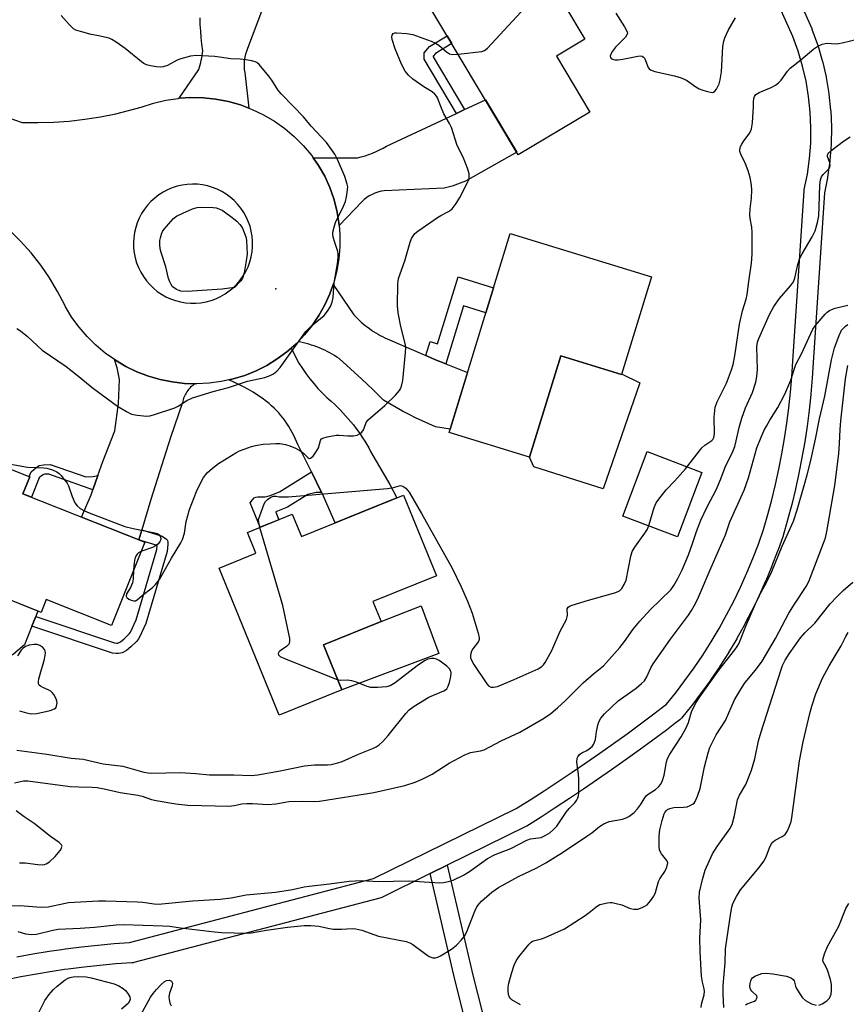
# Model space of a CAD drawing. Units: inches. Extents: x 1243765 to 1249765, y 521455 to 525455.
# Drawn here: x 1246926 to 1247169, y 521737 to 522025 of the extents above; entities that cross this region are included whole.
import ezdxf

# ---------------------------------------------------------------- set-up
doc = ezdxf.new("R2010")
doc.units = ezdxf.units.IN
doc.header["$MEASUREMENT"] = 0
for name, color, linetype in [('BLDG-Footprint', 5, 'Continuous'), ('CULTRL-Pad', 6, 'Continuous'), ('ELEV-Spot Elevation', 7, 'Continuous'), ('TRANS-Non Street Sidewalk', 7, 'Continuous'), ('TRANS-Road', 130, 'Continuous'), ('TRANS-Street Sidewalk', 7, 'Continuous'), ('Undefined', 1, 'Continuous')]:
    doc.layers.add(name, color=color, linetype=linetype)

msp = doc.modelspace()

# ---------------------------------------------------------------- linework, layer by layer
at = {"layer": 'BLDG-Footprint'}
for points, elevation in [([(1247093.43, 521998.32), (1247072.45, 521985.79), (1247038.39, 522042.85), (1247070.32, 522061.91), (1247082.63, 522041.3), (1247080.07, 522039.77), (1247092.01, 522019.78), (1247083.61, 522014.77)], 384.01), ([(1247111.48, 521950.04), (1247102.68, 521921.38), (1247084.89, 521926.84), (1247075.76, 521897.11), (1247052.15, 521904.36), (1247070.08, 521962.75)], 385.79), ([(1246962.85, 521872.17), (1246953.14, 521847.7), (1246933.98, 521855.3), (1246932.5, 521851.56), (1246913.23, 521859.21), (1246915.19, 521864.15), (1246892.32, 521873.23), (1246903.53, 521901.47), (1246929.1, 521891.32), (1246927.13, 521886.35)], 384.22), ([(1247038.81, 521885.99), (1247048.43, 521862.3), (1247029.8, 521854.73), (1247032.18, 521848.87), (1247015.3, 521842.01), (1247020.65, 521828.85), (1247002.27, 521821.38), (1246984.72, 521864.57), (1246995.45, 521868.93), (1246992.98, 521875.01), (1247006.15, 521880.36), (1247008.82, 521873.81)], 386.63)]:
    msp.add_lwpolyline(points, close=True, dxfattribs=dict(at, elevation=elevation))
at = {"layer": 'CULTRL-Pad'}
for points in [[(1247084.89, 521926.84), (1247102.68, 521921.38), (1247102.74, 521921.56), (1247108.08, 521918.93), (1247097.33, 521887.85), (1247076.99, 521894.25), (1247075.76, 521897.11)], [(1247126.33, 521892.64), (1247119.15, 521873.7), (1247103.1, 521879.78), (1247110.28, 521898.72)], [(1246921.58, 521837.87), (1246920.99, 521837.83), (1246920.28, 521837.86), (1246919.48, 521837.97), (1246917.6, 521838.42), (1246915.38, 521839.17), (1246914.14, 521839.78), (1246912.68, 521840.75), (1246911.23, 521841.94), (1246910.2, 521843.01), (1246909.93, 521843.46), (1246909.69, 521844.08), (1246908.83, 521847.46), (1246913.23, 521859.21), (1246931.48, 521851.97), (1246930.86, 521850.39), (1246929.72, 521847.51), (1246927.56, 521842.08), (1246925.67, 521840.35), (1246924.33, 521839.26), (1246923.15, 521838.47), (1246922.1, 521837.99)], [(1247049.11, 521839.46), (1247020.65, 521828.85), (1247015.3, 521842.01), (1247032.18, 521848.87), (1247043.91, 521853.52)]]:
    msp.add_lwpolyline(points, close=True, dxfattribs=at)
at = {"layer": 'ELEV-Spot Elevation'}
msp.add_point((1247001.27, 521946.52, 381.77), dxfattribs=at)
at = {"layer": 'TRANS-Non Street Sidewalk'}
for points in [[(1247056.7, 521999.09), (1247054.3, 521997.97), (1247044.81, 522013.87), (1247044.88, 522015.68), (1247046.35, 522017.54), (1247051.62, 522020.68), (1247052.97, 522018.42), (1247048.12, 522015.52), (1247047.48, 522014.72), (1247047.48, 522014.55)], [(1247051.17, 521924.47), (1247048.16, 521925.67), (1247045.3, 521926.92), (1247046.55, 521930.99), (1247048.76, 521930.31), (1247054.8, 521949.98), (1247065.18, 521946.79), (1247062.93, 521939.45), (1247056.39, 521941.46)], [(1246949.11, 521891.68), (1246947.66, 521887.54), (1246934.69, 521892.1), (1246933.49, 521892.07), (1246933.06, 521891.96), (1246932.61, 521891.66), (1246931.87, 521891.05), (1246929.61, 521885.36), (1246927.13, 521886.35), (1246929.1, 521891.32), (1246928.95, 521891.38), (1246929.5, 521892.77), (1246930.92, 521893.94), (1246931.92, 521894.61), (1246933.12, 521894.89), (1246935.14, 521894.94), (1246945.55, 521891.29), (1246947.74, 521891.4)], [(1247014.76, 521886.76), (1247013.15, 521886.75), (1247010.72, 521886.17), (1247004.77, 521882.44), (1247001.35, 521881.02), (1247001.28, 521881), (1247002.19, 521878.75), (1246996.7, 521876.52), (1246993.8, 521883.67), (1246994.47, 521884.61), (1246994.97, 521885.12), (1246995.41, 521885.35), (1246996, 521885.47), (1246998.11, 521885.48), (1246998.63, 521885.52), (1246999.66, 521885.82), (1247002.43, 521886.97), (1247011.73, 521892.81)], [(1246961.11, 521872.86), (1246961.98, 521875.74), (1246967.98, 521873.95), (1246969.22, 521873.04), (1246969.42, 521872.86), (1246969.55, 521872.66), (1246969.65, 521872.2), (1246969.67, 521871.55), (1246969.46, 521869.42), (1246963.22, 521848.3), (1246961.36, 521844.32), (1246960.92, 521843.58), (1246960.47, 521843.05), (1246958.82, 521841.47), (1246957.47, 521840.41), (1246956.83, 521840.01), (1246956.25, 521839.73), (1246955.71, 521839.55), (1246955.18, 521839.47), (1246954.46, 521839.47), (1246953.37, 521839.55), (1246929.72, 521847.51), (1246930.86, 521850.39), (1246954, 521842.6), (1246954.59, 521842.56), (1246954.94, 521842.56), (1246954.97, 521842.56), (1246955.08, 521842.6), (1246955.34, 521842.73), (1246955.7, 521842.95), (1246956.79, 521843.81), (1246958.21, 521845.16), (1246958.39, 521845.37), (1246958.63, 521845.77), (1246960.32, 521849.4), (1246966.41, 521870.02), (1246966.52, 521871.16), (1246961.98, 521872.52)], [(1247084.02, 521635.67), (1247078.64, 521634.74), (1247073.25, 521662.45), (1247069.45, 521680.78), (1247064.92, 521699.96), (1247053.79, 521743.86), (1247046.56, 521774.91), (1247051.59, 521777.38), (1247059.1, 521745.15), (1247070.22, 521701.26), (1247074.78, 521681.96), (1247078.61, 521663.53)]]:
    msp.add_lwpolyline(points, close=True, dxfattribs=at)
at = {"layer": 'TRANS-Road'}
msp.add_lwpolyline([(1247001.76, 522040.35), (1246993.02, 522016.96), (1246992.68, 522016.14), (1246992.4, 522015.29), (1246992.19, 522014.42), (1246992.05, 522013.52), (1246991.99, 522012.63), (1246991.99, 522011.73), (1246992.07, 522010.84), (1246992.22, 522009.96), (1246993.35, 521999.52), (1246990.93, 522000.43), (1246987.38, 522001.44), (1246983.75, 522002.14), (1246980.07, 522002.53), (1246976.38, 522002.6), (1246972.94, 522002.38), (1246978.7, 522010.82), (1246978.91, 522011.5), (1246979.11, 522012.18), (1246979.29, 522012.86), (1246979.45, 522013.56), (1246979.58, 522014.25), (1246979.7, 522014.95), (1246979.79, 522015.66), (1246979.87, 522016.36), (1246979.63, 522018.27), (1246979.43, 522020.2), (1246979.27, 522022.13), (1246979.16, 522024.07), (1246979.08, 522026.01)], dxfattribs=at)
for points in [[(1247019.91, 521965.02), (1247019.84, 521965.95), (1247019.25, 521969.45), (1247018.35, 521972.9), (1247017.18, 521976.25), (1247015.73, 521979.5), (1247013.86, 521982.69), (1247012.31, 521984.9), (1247025.25, 521984.9), (1247026.37, 521985.17), (1247027.48, 521985.49), (1247028.57, 521985.86), (1247029.65, 521986.27), (1247030.71, 521986.73), (1247031.75, 521987.23), (1247032.77, 521987.77), (1247033.76, 521988.36), (1247054.3, 521997.97), (1247056.7, 521999.09), (1247062.81, 522001.94), (1247071.97, 521986.6), (1247056.97, 521978.1), (1247056.21, 521977.77), (1247055.44, 521977.46), (1247054.66, 521977.17), (1247053.87, 521976.89), (1247053.08, 521976.64), (1247052.28, 521976.4), (1247051.49, 521976.18), (1247050.69, 521975.99), (1247033.07, 521975.27), (1247032.17, 521975.12), (1247031.28, 521974.89), (1247030.4, 521974.58), (1247029.56, 521974.2), (1247028.74, 521973.76), (1247027.97, 521973.24), (1247027.24, 521972.67), (1247026.58, 521972.05)], [(1247045.3, 521926.92), (1247048.16, 521925.67), (1247051.17, 521924.47), (1247057.55, 521921.93), (1247052.45, 521905.33), (1247048.11, 521906.02), (1247046.16, 521906.87), (1247044.22, 521907.76), (1247042.29, 521908.68), (1247040.39, 521909.64), (1247038.5, 521910.62), (1247036.63, 521911.64), (1247034.78, 521912.7), (1247032.95, 521913.78), (1247029.75, 521916.9), (1247026.51, 521919.98), (1247023.23, 521923.02), (1247019.92, 521926.01), (1247019.24, 521926.47), (1247018.54, 521926.9), (1247017.84, 521927.32), (1247017.12, 521927.72), (1247016.39, 521928.11), (1247015.65, 521928.47), (1247014.9, 521928.81), (1247014.14, 521929.13), (1247013.37, 521929.44), (1247012.6, 521929.72), (1247011.82, 521929.98), (1247011.03, 521930.23), (1247010.23, 521930.45), (1247009.44, 521930.64), (1247008.64, 521930.82), (1247007.84, 521930.98), (1247009.72, 521932.94), (1247011.95, 521935.71), (1247013.94, 521938.66), (1247015.67, 521941.77), (1247017.13, 521945.01), (1247018.12, 521947.8), (1247024.19, 521938.88), (1247024.72, 521938.33), (1247025.25, 521937.79), (1247025.8, 521937.26), (1247026.36, 521936.74), (1247026.94, 521936.24), (1247027.53, 521935.76), (1247028.13, 521935.29), (1247028.75, 521934.83), (1247029.38, 521934.4), (1247030.01, 521933.97), (1247030.66, 521933.57), (1247031.31, 521933.18), (1247031.97, 521932.82), (1247032.64, 521932.47), (1247033.31, 521932.13), (1247034, 521931.82)], [(1247014.76, 521886.76), (1247011.73, 521892.81), (1247007.74, 521900.78), (1247007.38, 521901.69), (1247007, 521902.6), (1247006.58, 521903.49), (1247006.12, 521904.37), (1247005.64, 521905.24), (1247005.13, 521906.09), (1247004.59, 521906.93), (1247004.02, 521907.74), (1247003.43, 521908.54), (1247002.8, 521909.32), (1247002.16, 521910.07), (1247001.49, 521910.8), (1247000.79, 521911.51), (1247000.08, 521912.19), (1246999.34, 521912.84), (1246998.59, 521913.47), (1246997.3, 521914.39), (1246995.98, 521915.28), (1246994.63, 521916.13), (1246993.26, 521916.94), (1246991.86, 521917.7), (1246990.45, 521918.43), (1246989.01, 521919.11), (1246987.56, 521919.75), (1246988.81, 521920.03), (1246992.25, 521921.08), (1246995.55, 521922.42), (1246998.72, 521924.03), (1247001.74, 521925.9), (1247004.59, 521928.02), (1247005.78, 521929.06), (1247008.11, 521924.72), (1247009.1, 521923.15), (1247010.15, 521921.62), (1247011.26, 521920.12), (1247012.43, 521918.68), (1247013.66, 521917.28), (1247014.95, 521915.93), (1247016.28, 521914.63), (1247017.66, 521913.4), (1247018.53, 521912.61), (1247019.37, 521911.81), (1247020.2, 521910.98), (1247021.01, 521910.13), (1247021.8, 521909.27), (1247022.58, 521908.39), (1247023.33, 521907.49), (1247024.06, 521906.58), (1247024.77, 521905.65), (1247025.46, 521904.7), (1247026.13, 521903.75), (1247026.77, 521902.78), (1247027.39, 521901.79), (1247027.98, 521900.8), (1247028.56, 521899.8), (1247029.1, 521898.79), (1247034.76, 521889.05), (1247036.82, 521885.18), (1247018.69, 521877.82), (1247014.87, 521886.54)], [(1246977.65, 521918.62), (1246977.3, 521918.4), (1246976.97, 521918.15), (1246976.64, 521917.88), (1246976.32, 521917.6), (1246976.02, 521917.29), (1246975.74, 521916.97), (1246975.47, 521916.63), (1246975.22, 521916.28), (1246974.98, 521915.92), (1246974.77, 521915.54), (1246974.58, 521915.16), (1246974.41, 521914.76), (1246974.26, 521914.36), (1246974.14, 521913.96), (1246974.03, 521913.55), (1246973.95, 521913.15), (1246970.44, 521902.83), (1246964.64, 521884.63), (1246961.98, 521875.74), (1246961.11, 521872.86), (1246944.32, 521879.53), (1246947.14, 521886.08), (1246947.66, 521887.54), (1246949.11, 521891.68), (1246950.55, 521895.78), (1246954.04, 521904.82), (1246955.18, 521912.88), (1246955.49, 521919.9), (1246954.73, 521923.31), (1246953.98, 521925.72), (1246954.23, 521925.54), (1246957.34, 521923.72), (1246960.58, 521922.16), (1246963.94, 521920.87), (1246967.41, 521919.87), (1246970.94, 521919.15), (1246974.52, 521918.73)]]:
    msp.add_lwpolyline(points, close=True, dxfattribs=at)
msp.add_polyline3d([(1246922.38, 521996.89, 0), (1246926.85, 521995.31, 0), (1246931.47, 521995.25, 0), (1246936.09, 521995.38, 0), (1246940.7, 521995.71, 0), (1246945.29, 521996.24, 0), (1246949.86, 521996.96, 0), (1246954.39, 521997.87, 0), (1246958.11, 521998.77, 0), (1246961.8, 521999.8, 0), (1246965.45, 522000.96, 0), (1246969.04, 522001.82, 0), (1246972.7, 522002.37, 0), (1246972.94, 522002.38, 0), (1246976.38, 522002.6, 0), (1246980.07, 522002.53, 0), (1246983.75, 522002.14, 0), (1246987.38, 522001.44, 0), (1246990.93, 522000.43, 0), (1246993.35, 521999.52, 0), (1246994.39, 521999.12, 0), (1246997.72, 521997.53, 0), (1247000.91, 521995.66, 0), (1247003.92, 521993.53, 0), (1247006.74, 521991.15, 0), (1247009.36, 521988.53, 0), (1247011.73, 521985.71, 0), (1247012.31, 521984.9, 0), (1247013.86, 521982.69, 0), (1247015.73, 521979.5, 0), (1247017.18, 521976.25, 0), (1247018.35, 521972.9, 0), (1247019.25, 521969.45, 0), (1247019.84, 521965.95, 0), (1247019.91, 521965.02, 0), (1247020.13, 521962.4, 0), (1247020.13, 521958.85, 0), (1247019.82, 521955.3, 0), (1247019.22, 521951.8, 0), (1247018.32, 521948.36, 0), (1247018.12, 521947.8, 0), (1247017.13, 521945.01, 0), (1247015.67, 521941.77, 0), (1247013.94, 521938.66, 0), (1247011.95, 521935.71, 0), (1247009.72, 521932.94, 0), (1247007.84, 521930.98, 0), (1247007.26, 521930.38, 0), (1247005.78, 521929.06, 0), (1247004.59, 521928.02, 0), (1247001.74, 521925.9, 0), (1246998.72, 521924.03, 0), (1246995.55, 521922.42, 0), (1246992.25, 521921.08, 0), (1246988.81, 521920.03, 0), (1246987.56, 521919.75, 0), (1246985.29, 521919.26, 0), (1246981.71, 521918.78, 0), (1246978.11, 521918.61, 0), (1246977.65, 521918.62, 0), (1246974.52, 521918.73, 0), (1246970.94, 521919.15, 0), (1246967.41, 521919.87, 0), (1246963.94, 521920.87, 0), (1246960.58, 521922.16, 0), (1246957.34, 521923.72, 0), (1246954.23, 521925.54, 0), (1246953.98, 521925.72, 0), (1246951.28, 521927.62, 0), (1246948.52, 521929.93, 0), (1246945.96, 521932.47, 0), (1246943.62, 521935.2, 0), (1246941.51, 521938.12, 0), (1246939.65, 521941.21, 0), (1246939.4, 521941.67, 0), (1246937.29, 521945.74, 0), (1246934.92, 521949.68, 0), (1246932.33, 521953.46, 0), (1246929.5, 521957.07, 0), (1246926.45, 521960.5, 0), (1246923.2, 521963.74, 0)], dxfattribs=at)
msp.add_polyline3d([(1246974.82, 521942.38, 0), (1246976.33, 521942.26, 0), (1246977.84, 521942.26, 0), (1246979.35, 521942.4, 0), (1246980.85, 521942.67, 0), (1246982.31, 521943.06, 0), (1246983.74, 521943.58, 0), (1246985.11, 521944.22, 0), (1246986.42, 521944.98, 0), (1246987.66, 521945.85, 0), (1246988.83, 521946.82, 0), (1246989.9, 521947.9, 0), (1246990.88, 521949.06, 0), (1246991.75, 521950.3, 0), (1246992.51, 521951.61, 0), (1246993.16, 521952.98, 0), (1246993.68, 521954.4, 0), (1246994.08, 521955.87, 0), (1246994.35, 521957.36, 0), (1246994.49, 521958.87, 0), (1246994.5, 521960.39, 0), (1246994.37, 521961.9, 0), (1246994.12, 521963.39, 0), (1246993.74, 521964.84, 0), (1246993.24, 521966.25, 0), (1246992.62, 521967.62, 0), (1246991.89, 521968.92, 0), (1246991.05, 521970.16, 0), (1246990.1, 521971.32, 0), (1246989.06, 521972.4, 0), (1246987.93, 521973.38, 0), (1246986.72, 521974.26, 0), (1246985.44, 521975.04, 0), (1246984.1, 521975.7, 0), (1246982.7, 521976.25, 0), (1246981.27, 521976.68, 0), (1246979.8, 521976.98, 0), (1246978.31, 521977.15, 0), (1246976.82, 521977.2, 0), (1246975.32, 521977.11, 0), (1246973.84, 521976.9, 0), (1246972.38, 521976.57, 0), (1246970.95, 521976.1, 0), (1246969.57, 521975.53, 0), (1246968.25, 521974.83, 0), (1246966.98, 521974.02, 0), (1246965.8, 521973.11, 0), (1246964.69, 521972.1, 0), (1246963.68, 521971, 0), (1246962.76, 521969.81, 0), (1246961.95, 521968.55, 0), (1246961.33, 521967.39, 0), (1246961.25, 521967.23, 0), (1246960.66, 521965.85, 0), (1246960.2, 521964.43, 0), (1246959.86, 521962.97, 0), (1246959.64, 521961.49, 0), (1246959.56, 521959.99, 0), (1246959.6, 521958.5, 0), (1246959.77, 521957.01, 0), (1246960.06, 521955.54, 0), (1246960.48, 521954.1, 0), (1246961.02, 521952.7, 0), (1246961.68, 521951.36, 0), (1246962.46, 521950.08, 0), (1246963.33, 521948.86, 0), (1246964.32, 521947.73, 0), (1246965.39, 521946.69, 0), (1246966.54, 521945.74, 0), (1246967.78, 521944.89, 0), (1246969.08, 521944.15, 0), (1246970.45, 521943.53, 0), (1246971.86, 521943.02, 0), (1246973.32, 521942.64, 0)], close=True, dxfattribs=at)
at = {"layer": 'TRANS-Street Sidewalk'}
for points in [[(1247134.65, 522076.12), (1247158.52, 522022.83), (1247158.6, 522022.62), (1247160.22, 522018.16), (1247160.28, 522017.99), (1247161.62, 522013.44), (1247161.67, 522013.27), (1247162.74, 522008.64), (1247162.77, 522008.48), (1247163.56, 522003.78), (1247163.58, 522003.6), (1247164.08, 521998.89), (1247164.1, 521998.71), (1247164.31, 521993.96), (1247164.31, 521993.81), (1247164.24, 521989.04), (1247164.23, 521988.86), (1247163.87, 521984.13), (1247163.85, 521983.95), (1247163.2, 521979.24), (1247163.19, 521979.13), (1247163.17, 521979.06), (1247162.28, 521974.61), (1247158.99, 521924.88), (1247158.69, 521920.23), (1247158.29, 521915.58), (1247158.29, 521915.52), (1247157.79, 521910.91), (1247157.78, 521910.84), (1247157.18, 521906.22), (1247156.47, 521901.58), (1247155.68, 521896.98), (1247155.67, 521896.91), (1247154.78, 521892.37), (1247154.76, 521892.3), (1247153.77, 521887.78), (1247153.76, 521887.71), (1247152.66, 521883.18), (1247151.47, 521878.67), (1247151.45, 521878.61), (1247150.17, 521874.15), (1247150.12, 521873.98), (1247148.57, 521869.58), (1247148.54, 521869.51), (1247146.87, 521865.17), (1247146.84, 521865.09), (1247145.06, 521860.79), (1247145.02, 521860.71), (1247143.11, 521856.47), (1247143.07, 521856.4), (1247141.04, 521852.21), (1247141, 521852.13), (1247138.85, 521848), (1247138.81, 521847.93), (1247136.55, 521843.86), (1247136.52, 521843.81), (1247134.13, 521839.79), (1247134.08, 521839.72), (1247131.59, 521835.79), (1247131.55, 521835.72), (1247128.95, 521831.86), (1247128.9, 521831.78), (1247126.18, 521828), (1247126.13, 521827.94), (1247123.32, 521824.23), (1247123.27, 521824.16), (1247120.33, 521820.52), (1247119.94, 521820.12), (1247119.83, 521820.03), (1247118.42, 521818.96), (1247115.88, 521817.03), (1247111.89, 521814.05), (1247107.88, 521811.11), (1247103.84, 521808.21), (1247099.78, 521805.34), (1247095.7, 521802.5), (1247091.59, 521799.7), (1247087.45, 521796.93), (1247083.3, 521794.2), (1247079.12, 521791.51), (1247074.92, 521788.86), (1247074.82, 521788.79), (1247074.64, 521788.7), (1247051.59, 521777.38), (1247046.56, 521774.91), (1247032.37, 521767.95), (1247032.08, 521767.82), (1247031.81, 521767.74), (1246959.66, 521748.83), (1246959.42, 521748.78), (1246959.11, 521748.74), (1246954.41, 521748.41), (1246949.71, 521747.99), (1246945.05, 521747.48), (1246940.38, 521746.9), (1246939.29, 521746.73), (1246935.74, 521746.21), (1246931.09, 521745.45), (1246926.47, 521744.6), (1246921.89, 521743.67)], [(1246925.34, 521750.49), (1246930.07, 521751.36), (1246934.82, 521752.14), (1246938.41, 521752.67), (1246939.54, 521752.84), (1246939.6, 521752.84), (1246944.35, 521753.44), (1246949.13, 521753.96), (1246953.92, 521754.39), (1246958.41, 521754.71), (1247030, 521773.47), (1247071.86, 521794.01), (1247075.89, 521796.56), (1247080.02, 521799.23), (1247084.14, 521801.93), (1247088.23, 521804.67), (1247092.29, 521807.44), (1247096.34, 521810.25), (1247100.36, 521813.09), (1247104.35, 521815.97), (1247108.32, 521818.88), (1247112.26, 521821.82), (1247114.79, 521823.74), (1247115.9, 521824.58), (1247118.57, 521827.89), (1247121.33, 521831.53), (1247124, 521835.25), (1247126.54, 521839.03), (1247128.99, 521842.89), (1247131.33, 521846.83), (1247133.55, 521850.81), (1247135.66, 521854.86), (1247137.66, 521858.97), (1247139.53, 521863.14), (1247141.29, 521867.36), (1247142.92, 521871.61), (1247144.43, 521875.9), (1247145.68, 521880.24), (1247146.84, 521884.62), (1247147.92, 521889.09), (1247148.89, 521893.55), (1247149.77, 521898.04), (1247150.55, 521902.55), (1247151.24, 521907.06), (1247151.82, 521911.57), (1247152.32, 521916.13), (1247152.71, 521920.7), (1247153.01, 521925.27), (1247156.31, 521975.2), (1247156.35, 521975.52), (1247156.36, 521975.59), (1247157.27, 521980.15), (1247157.9, 521984.68), (1247158.24, 521989.22), (1247158.31, 521993.78), (1247158.11, 521998.35), (1247157.63, 522002.88), (1247156.87, 522007.38), (1247155.85, 522011.82), (1247154.55, 522016.2), (1247153, 522020.47), (1247128.19, 522075.86)]]:
    msp.add_lwpolyline(points, dxfattribs=at)
at = {"layer": 'Undefined'}
for points, elevation in [([(1247054.8, 522015.35), (1247061.72, 522016.13), (1247062.52, 522016.39), (1247063.42, 522017.07), (1247073.23, 522027.69), (1247074.38, 522029.03), (1247075.46, 522030.78), (1247080.14, 522039.66)], 384), ([(1247006.47, 522000), (1247002.84, 522003.66), (1247001.92, 522004.84), (1247000.12, 522007.71), (1246999.27, 522008.88), (1246996.39, 522012.28), (1246995.76, 522012.85), (1246995.28, 522013.11), (1246994.23, 522013.41), (1246992.56, 522013.67), (1246990.86, 522013.85), (1246988.12, 522013.98), (1246983.41, 522014.68), (1246977.98, 522014.96), (1246976.26, 522014.73), (1246973.43, 522013.99), (1246972.35, 522013.53), (1246969.54, 522011.99), (1246968.31, 522011.58), (1246967.46, 522011.55), (1246966.29, 522011.66), (1246964.53, 522011.92), (1246963.4, 522012.19), (1246962.63, 522012.57), (1246961.93, 522013.08), (1246957.14, 522017.02), (1246954.45, 522018.88), (1246953.19, 522019.64), (1246952.41, 522019.98), (1246951.05, 522020.37), (1246949.38, 522020.75), (1246947.16, 522021.13), (1246944.05, 522021.94), (1246942.68, 522022.4), (1246941.95, 522022.81), (1246940.69, 522024.01), (1246938.37, 522026.66)], 382), ([(1247101.02, 522027.41), (1247103.63, 522023.38), (1247104.42, 522021.89), (1247104.48, 522021.42), (1247104.43, 522021.19), (1247103.87, 522020.32), (1247100.98, 522017.34), (1247100.08, 522016.25), (1247099.66, 522015.5), (1247099.42, 522014.79), (1247099.45, 522014.38), (1247099.68, 522014.1), (1247100.06, 522013.88), (1247100.75, 522013.67), (1247101.76, 522013.63), (1247103.15, 522013.83), (1247107.51, 522014.75), (1247108.32, 522014.81), (1247108.81, 522014.72), (1247109.16, 522014.5), (1247109.45, 522014.17), (1247109.79, 522013.47), (1247110.52, 522011.41), (1247110.81, 522011.01), (1247111.23, 522010.72), (1247112.55, 522010.28), (1247118.27, 522008.98), (1247120.22, 522008.4), (1247121.78, 522007.68), (1247124.58, 522005.74), (1247125.55, 522005.17), (1247126.62, 522004.75), (1247127.99, 522004.34), (1247128.8, 522004.16), (1247129.54, 522004.13), (1247129.76, 522004.2), (1247130.14, 522004.47), (1247130.61, 522005.11), (1247131.38, 522006.66), (1247131.7, 522007.79), (1247132.03, 522010.14), (1247132.49, 522017.57), (1247132.77, 522019.12), (1247133.08, 522020.16), (1247134.03, 522022.24), (1247136.18, 522026.02)], 384), ([(1247049.69, 522000), (1247048.73, 522002.57), (1247048.45, 522003.05), (1247047.99, 522003.6), (1247047.18, 522004.25), (1247044.74, 522005.76), (1247041.46, 522008.03), (1247040.24, 522009.13), (1247039.21, 522010.38), (1247038.16, 522012.39), (1247036.3, 522016.94), (1247035.47, 522019.65), (1247035.36, 522020.42), (1247035.42, 522020.89), (1247035.78, 522021.42), (1247036.23, 522021.59), (1247036.76, 522021.64), (1247039.76, 522021.42), (1247041.52, 522021.09), (1247046.85, 522019.16), (1247048.2, 522018.57), (1247049.11, 522017.94), (1247051.4, 522015.98), (1247052.29, 522015.43), (1247053.18, 522015.25), (1247054.8, 522015.35)], 384), ([(1247141.41, 522000), (1247141.43, 522001.31), (1247141.55, 522002.35), (1247141.74, 522002.89), (1247142.18, 522003.46), (1247143.13, 522004.05), (1247146.63, 522005.57), (1247147.88, 522006.27), (1247148.82, 522006.9), (1247149.6, 522007.71), (1247151.41, 522010.35), (1247152.22, 522011.24), (1247155.36, 522013.69), (1247159.17, 522016.93), (1247160.35, 522017.69), (1247161.6, 522018.26), (1247162.43, 522018.47), (1247163.29, 522018.57), (1247165.41, 522018.41), (1247166.35, 522018.43), (1247167.51, 522018.63), (1247172.4, 522019.82)], 386), ([(1246925.35, 521934.82), (1246926.43, 521934.16), (1246928.46, 521932.51), (1246932.79, 521928.53), (1246939.79, 521923.65), (1246943.53, 521920.76), (1246947.45, 521917.56), (1246951.89, 521914.19), (1246954.87, 521912.07), (1246957.51, 521910.45), (1246959.01, 521909.73), (1246960.67, 521909.41), (1246963.5, 521909.16), (1246964.34, 521909.23), (1246965.47, 521909.51), (1246971.64, 521911.56), (1246972.66, 521912.08), (1246975.2, 521913.76), (1246976.87, 521914.49), (1246982.96, 521916.34), (1246987.44, 521917.58), (1246992.98, 521919.36), (1246998.1, 521920.49), (1246999.63, 521921.06), (1247000.6, 521921.54), (1247001.65, 521922.37), (1247002.58, 521923.4), (1247010.1, 521933.99), (1247011.78, 521935.62), (1247015.47, 521938.64), (1247016.51, 521939.92), (1247017.37, 521941.31), (1247017.81, 521942.6), (1247018.1, 521943.94), (1247018.44, 521948.23), (1247019.45, 521953.8), (1247019.62, 521955.78), (1247019.61, 521956.61), (1247019.5, 521957.42), (1247018.61, 521960.03), (1247018.15, 521961.69), (1247018.05, 521962.53), (1247018.08, 521963.11), (1247018.39, 521964.56), (1247018.85, 521965.96), (1247021.2, 521970.71), (1247021.76, 521972.06), (1247022.07, 521973.49), (1247022.34, 521975.52), (1247022.39, 521976.39), (1247022.28, 521977.24), (1247021.58, 521979.45), (1247019.39, 521984.46), (1247018.59, 521985.95), (1247017.2, 521988.08), (1247016.17, 521989.42), (1247011.72, 521994.19), (1247009.45, 521996.95), (1247006.47, 522000)], 382), ([(1246959.6, 521863.98), (1246959.49, 521861.4), (1246959.3, 521860.25), (1246958.7, 521858.89), (1246957.54, 521856.99), (1246957.41, 521856.33), (1246957.58, 521855.93), (1246958.16, 521855.45), (1246958.91, 521855.09), (1246959.69, 521854.9), (1246960.17, 521854.97), (1246960.6, 521855.22), (1246962.16, 521856.59), (1246965.04, 521858.71), (1246966.02, 521859.7), (1246967.2, 521861.25), (1246970.75, 521867.5), (1246973.43, 521871.92), (1246973.94, 521872.92), (1246974.53, 521874.75), (1246975.02, 521878.2), (1246975.99, 521881.78), (1246978.08, 521887.05), (1246979.17, 521889.47), (1246980.13, 521891.14), (1246981.21, 521892.5), (1246982.72, 521893.83), (1246984.54, 521895.25), (1246989.62, 521898.35), (1246990.67, 521898.91), (1246992.01, 521899.46), (1246994.21, 521900.23), (1246995.32, 521900.54), (1246997.6, 521900.88), (1246999.62, 521901.04), (1247001.36, 521901.11), (1247002.5, 521901.06), (1247004.13, 521900.77), (1247005.46, 521900.41), (1247007.06, 521899.69), (1247008.61, 521898.84), (1247009.54, 521898.16), (1247010.76, 521896.9), (1247011.13, 521896.71), (1247011.51, 521896.76), (1247012.25, 521897.42), (1247013.29, 521898.86), (1247013.8, 521899.87), (1247014.41, 521902.01), (1247014.68, 521902.43), (1247015.08, 521902.71), (1247016.4, 521903.1), (1247019.01, 521903.54), (1247019.87, 521903.58), (1247022.42, 521903.37), (1247024.11, 521903.38), (1247025.18, 521903.54), (1247025.89, 521903.91), (1247026.5, 521904.47), (1247027, 521905.14), (1247027.23, 521905.61), (1247027.77, 521907.22), (1247028.37, 521908.03), (1247033.3, 521912.29), (1247036.43, 521915.33), (1247037.58, 521916.61), (1247037.87, 521917.1), (1247038.18, 521917.91), (1247038.58, 521919.63), (1247039.38, 521927.77), (1247039.45, 521929.18), (1247039.36, 521930.02), (1247037.94, 521935.48), (1247037.17, 521939.48), (1247037.02, 521941.45), (1247037.06, 521947.92), (1247037.34, 521949.54), (1247039.17, 521954.68), (1247040.69, 521960.19), (1247041.08, 521961.21), (1247041.47, 521961.88), (1247042.12, 521962.68), (1247042.94, 521963.42), (1247048.71, 521967.4), (1247049.7, 521968.01), (1247051.93, 521969.14), (1247052.6, 521969.6), (1247053, 521969.99), (1247054.21, 521971.55), (1247055.28, 521973.26), (1247057.59, 521977.67), (1247057.92, 521978.47), (1247058.08, 521979.19), (1247058.07, 521980.2), (1247057.68, 521981.56), (1247056.29, 521985.07), (1247054.54, 521988.55), (1247052.85, 521993.77), (1247052.26, 521995), (1247050.61, 521997.78), (1247049.69, 522000)], 384), ([(1246996.62, 521876.49), (1246996.28, 521877.94), (1246996.27, 521878.79), (1246996.58, 521879.9), (1246997.91, 521883.39), (1246998.28, 521884.06), (1246998.89, 521884.67), (1246999.85, 521885.32), (1247000.62, 521885.64), (1247001.38, 521885.7), (1247002.3, 521885.49), (1247003.14, 521885.41), (1247004.9, 521885.49), (1247034.03, 521887.94), (1247035.81, 521888.17), (1247037.92, 521888.74), (1247038.61, 521888.58), (1247039.45, 521887.96), (1247040.42, 521886.78), (1247044.09, 521880.55), (1247053.06, 521864.57), (1247055.69, 521859.09), (1247057.58, 521854.86), (1247058.92, 521851.37), (1247060.67, 521845.46), (1247060.95, 521844.08), (1247060.92, 521843.55), (1247060.73, 521843.05), (1247059.15, 521840.9), (1247058.71, 521840.14), (1247058.38, 521839.06), (1247058.42, 521838.26), (1247058.72, 521837.5), (1247059.44, 521836.26), (1247063.22, 521830.6), (1247063.75, 521830), (1247064.4, 521829.65), (1247065.2, 521829.62), (1247066.33, 521829.85), (1247071.22, 521831.88), (1247078.29, 521835.02), (1247079.32, 521835.63), (1247079.84, 521836.17), (1247080.32, 521836.87), (1247082.31, 521840.34), (1247084.74, 521846.04), (1247086.58, 521849.43), (1247086.82, 521850.2), (1247086.89, 521850.71), (1247086.8, 521852.59), (1247087.06, 521853.05), (1247087.47, 521853.33), (1247088.23, 521853.65), (1247093.01, 521855.16), (1247101.04, 521857.37), (1247102.14, 521857.91), (1247102.83, 521858.6), (1247103.54, 521859.77), (1247104.08, 521861.05), (1247105.49, 521868.02), (1247105.9, 521869.42), (1247106.64, 521870.69), (1247109.57, 521874.77), (1247110.32, 521876), (1247110.8, 521877.3), (1247112.28, 521882.34), (1247112.86, 521883.67), (1247113.68, 521884.82), (1247115.85, 521887.49), (1247118.42, 521890.18), (1247121.53, 521893.66), (1247126.31, 521899.82), (1247127.15, 521900.61), (1247129.25, 521901.95), (1247129.56, 521902.28), (1247129.85, 521902.83), (1247130.01, 521903.92), (1247129.96, 521908.86), (1247130.21, 521911.75), (1247130.45, 521912.56), (1247130.78, 521913.32), (1247133.49, 521918.83), (1247134.99, 521922.69), (1247135.49, 521924.33), (1247135.99, 521926.78), (1247137.34, 521936.09), (1247138.22, 521939.99), (1247139.27, 521943.49), (1247139.59, 521944.81), (1247140.06, 521948.68), (1247140.89, 521953.98), (1247141.07, 521956.69), (1247141.04, 521963.02), (1247140.92, 521964.56), (1247140.46, 521967.16), (1247140.38, 521968.23), (1247140.49, 521969.99), (1247140.86, 521973.08), (1247140.93, 521975.43), (1247140.88, 521976.89), (1247140.47, 521979.16), (1247139.93, 521981.13), (1247139.1, 521983.17), (1247137.71, 521986.01), (1247137.48, 521986.8), (1247137.45, 521987.31), (1247137.65, 521988.23), (1247138, 521988.96), (1247138.64, 521989.95), (1247140.17, 521992), (1247140.58, 521992.69), (1247140.89, 521993.41), (1247141.15, 521995.15), (1247141.41, 522000)], 386), ([(1246924.67, 521801.53), (1246927.28, 521802.12), (1246928.59, 521802.17), (1246940.97, 521800.5), (1246943.53, 521800.33), (1246947.45, 521800.28), (1246948.93, 521800.14), (1246950.98, 521799.79), (1246955.61, 521798.75), (1246960.8, 521797.97), (1246962.07, 521797.62), (1246964.84, 521796.67), (1246966.23, 521796.34), (1246971.97, 521795.35), (1246975.49, 521794.95), (1246987.52, 521794.71), (1246989.08, 521794.88), (1246991.38, 521795.35), (1246992.79, 521795.48), (1246994.5, 521795.48), (1246999.05, 521795.18), (1247001.28, 521795.38), (1247004.03, 521795.89), (1247005.17, 521796.02), (1247009, 521796.13), (1247012.41, 521796.05), (1247014.11, 521796.15), (1247030.05, 521798.69), (1247039.16, 521800.8), (1247042.19, 521801.73), (1247044.26, 521802.6), (1247047.18, 521804.09), (1247052.12, 521807.31), (1247056.52, 521809.68), (1247058.39, 521810.44), (1247061.36, 521810.9), (1247062.44, 521811.21), (1247067.46, 521813.89), (1247072.89, 521816.42), (1247079.88, 521820.46), (1247081.99, 521821.88), (1247083.94, 521823.51), (1247086.23, 521825.62), (1247090.07, 521829.49), (1247091.51, 521830.84), (1247094.52, 521833.55), (1247097.42, 521835.92), (1247098.37, 521836.84), (1247102.26, 521841.21), (1247103.63, 521842.99), (1247106.18, 521846.63), (1247108.15, 521849), (1247111.27, 521852.37), (1247117.19, 521858.18), (1247118.09, 521859.47), (1247119.24, 521861.47), (1247120.51, 521864.07), (1247122.41, 521868.42), (1247123.6, 521871.77), (1247124.69, 521875.27), (1247126, 521878.57), (1247127.86, 521882.52), (1247130.49, 521887.47), (1247131.89, 521890.77), (1247133.1, 521894.17), (1247135.35, 521898.74), (1247135.95, 521900.27), (1247136.38, 521901.86), (1247137.21, 521905.82), (1247137.99, 521908.51), (1247139.15, 521911.58), (1247141.19, 521916.08), (1247142.17, 521919.07), (1247142.44, 521920.81), (1247142.61, 521922.86), (1247142.45, 521929.43), (1247142.65, 521930.8), (1247142.99, 521931.89), (1247146.18, 521938.94), (1247147.4, 521941.29), (1247149.05, 521943.64), (1247152.33, 521947.32), (1247153.16, 521948.57), (1247153.55, 521949.57), (1247154.45, 521953.65), (1247155.05, 521955.44), (1247155.71, 521956.71), (1247158.66, 521961.7), (1247159.54, 521963.54), (1247160.23, 521965.99), (1247160.62, 521967.94), (1247160.76, 521970.53), (1247160.94, 521977.03), (1247161.12, 521978.49), (1247161.44, 521979.3), (1247161.91, 521980.03), (1247163.59, 521981.73), (1247163.83, 521982.19), (1247163.96, 521982.68), (1247163.88, 521983.41), (1247163.18, 521985.33), (1247163.2, 521985.78), (1247163.29, 521985.99), (1247163.58, 521986.4), (1247164.17, 521986.97), (1247167.81, 521989.85), (1247169.81, 521991.11)], 388), ([(1246911.56, 521765.23), (1246926.22, 521765.54), (1246932.45, 521765.08), (1246934.53, 521765.21), (1246939.08, 521766.19), (1246940.45, 521766.41), (1246949.31, 521766.95), (1246951.32, 521766.96), (1246960.72, 521766.62), (1246962.26, 521766.49), (1246965.61, 521766), (1246966.92, 521765.93), (1246976.89, 521766.91), (1246985.01, 521767.39), (1246988.18, 521767.79), (1246992.62, 521768.65), (1247001.22, 521769.43), (1247006.21, 521770.24), (1247009.65, 521771.01), (1247011.05, 521771.24), (1247017.08, 521771.88), (1247022.87, 521772.67), (1247024.59, 521772.83), (1247026.31, 521772.85), (1247031.47, 521772.57), (1247040.28, 521772.79), (1247047.95, 521772.29), (1247049.4, 521772.25), (1247050.54, 521772.35), (1247051.93, 521772.63), (1247053.3, 521773.01), (1247056.4, 521774.48), (1247058.11, 521775.53), (1247063.43, 521779.31), (1247065.69, 521780.5), (1247066.9, 521781.03), (1247070.29, 521782.31), (1247074.91, 521784.76), (1247076.03, 521785.07), (1247079.11, 521785.55), (1247080.34, 521786.07), (1247081.72, 521786.92), (1247082.76, 521787.84), (1247083.71, 521788.85), (1247086.51, 521792.98), (1247087.41, 521794.04), (1247089.01, 521795.69), (1247089.53, 521796.39), (1247089.94, 521797.16), (1247090.1, 521797.7), (1247090.21, 521798.55), (1247090.25, 521802.63), (1247090.14, 521804.1), (1247089.66, 521807.64), (1247089.68, 521808.74), (1247089.87, 521809.22), (1247090.41, 521809.82), (1247091.1, 521810.32), (1247092.6, 521811.06), (1247093.28, 521811.5), (1247094.08, 521812.19), (1247094.54, 521812.81), (1247094.84, 521813.5), (1247095.05, 521814.24), (1247095.42, 521816.65), (1247095.92, 521818.87), (1247096.19, 521819.67), (1247096.65, 521820.56), (1247097.72, 521821.83), (1247101.76, 521825.61), (1247107, 521829.35), (1247108.61, 521830.67), (1247109.46, 521831.48), (1247110.2, 521832.65), (1247111.32, 521835.24), (1247112.02, 521836.5), (1247117.14, 521843.71), (1247122.39, 521850.73), (1247123.29, 521852.11), (1247124.44, 521854.16), (1247125.32, 521856.01), (1247128.99, 521864.74), (1247132.57, 521872.71), (1247133.21, 521874.32), (1247134.5, 521878.08), (1247138.69, 521887.45), (1247139.99, 521891), (1247142.47, 521899.81), (1247143.67, 521902.96), (1247144.57, 521904.98), (1247145.22, 521906.23), (1247146.23, 521907.97), (1247148.57, 521911.68), (1247150.6, 521915.56), (1247152.42, 521919.71), (1247153.47, 521923.11), (1247153.9, 521924.24), (1247155.51, 521927.4), (1247158.24, 521933.36), (1247158.9, 521934.65), (1247159.51, 521935.63), (1247162.44, 521939.02), (1247163.08, 521939.64), (1247163.72, 521940.1), (1247164.61, 521940.54), (1247165.4, 521940.81), (1247169.11, 521941.67)], 390), ([(1246925.6, 521757.96), (1246927.92, 521757.27), (1246929.65, 521757), (1246931.09, 521757.19), (1246935.93, 521758.33), (1246937.49, 521758.59), (1246943.95, 521758.92), (1246948.08, 521759.24), (1246954.45, 521759.9), (1246956.64, 521759.97), (1246968.18, 521759.62), (1246970.19, 521759.45), (1246973.36, 521758.96), (1246983.29, 521757.8), (1246985.51, 521757.67), (1246992.7, 521757.47), (1246994.12, 521757.58), (1246998.53, 521758.36), (1247004.78, 521759.17), (1247009.59, 521759.69), (1247011.6, 521759.71), (1247013.9, 521759.49), (1247017.08, 521758.79), (1247018.24, 521758.63), (1247020.58, 521758.58), (1247023.67, 521758.8), (1247024.8, 521758.72), (1247026.5, 521758.28), (1247030.03, 521757), (1247031.41, 521756.57), (1247039.6, 521754.96), (1247040.6, 521754.62), (1247041.54, 521754.1), (1247045.34, 521751.26), (1247046.32, 521750.61), (1247047.34, 521750.24), (1247048.12, 521750.21), (1247048.89, 521750.44), (1247049.64, 521750.82), (1247052.84, 521752.75), (1247054.34, 521753.94), (1247055.74, 521755.44), (1247056.67, 521756.6), (1247057.26, 521757.6), (1247059.69, 521763.86), (1247060.32, 521765.18), (1247060.97, 521766.05), (1247061.7, 521766.84), (1247064.65, 521769.49), (1247066.65, 521770.83), (1247072.48, 521774.11), (1247077.69, 521776.53), (1247080.48, 521778.03), (1247085.39, 521781.12), (1247092.56, 521785.91), (1247093.99, 521786.91), (1247096.3, 521788.72), (1247097.51, 521789.48), (1247099.11, 521790.19), (1247103.05, 521790.89), (1247104.09, 521791.23), (1247104.83, 521791.63), (1247106.43, 521792.86), (1247107.45, 521793.91), (1247108.33, 521795.1), (1247109.33, 521796.86), (1247109.93, 521797.69), (1247110.52, 521798.19), (1247112.74, 521799.57), (1247113.56, 521800.33), (1247114.25, 521801.2), (1247114.72, 521802.19), (1247115.2, 521803.81), (1247115.58, 521805.47), (1247115.88, 521807.66), (1247116.21, 521808.73), (1247116.86, 521809.95), (1247120.2, 521815), (1247121.59, 521817.47), (1247122.34, 521819.23), (1247123.25, 521822.39), (1247124.45, 521824.85), (1247125.69, 521826.76), (1247131.3, 521834.64), (1247136.02, 521840.6), (1247136.66, 521841.52), (1247137.11, 521842.32), (1247139.22, 521847.55), (1247141.99, 521854.05), (1247143.12, 521856.4), (1247145.35, 521860.48), (1247146.85, 521863.53), (1247149.9, 521870.99), (1247153.14, 521878.33), (1247154.29, 521881.66), (1247156.36, 521888.77), (1247157.23, 521891.87), (1247158.18, 521895.73), (1247159.63, 521902.36), (1247160.8, 521908.39), (1247162.39, 521915.02), (1247164.38, 521925.66), (1247165.22, 521929.22), (1247166.54, 521932.76), (1247167.3, 521934.32), (1247167.81, 521934.98), (1247168.41, 521935.57), (1247169.11, 521936.06)], 392), ([(1247073.08, 521736.44), (1247070.57, 521737.84), (1247070.18, 521738.22), (1247069.89, 521738.66), (1247069.61, 521739.42), (1247069.48, 521740.5), (1247069.5, 521741.61), (1247069.69, 521742.79), (1247070.41, 521745.64), (1247071.23, 521748.06), (1247071.8, 521749.35), (1247072.63, 521750.54), (1247074.67, 521753.05), (1247075.62, 521754.17), (1247076.24, 521754.76), (1247076.65, 521755.05), (1247077.26, 521755.31), (1247079.26, 521755.79), (1247080.37, 521756.17), (1247086.03, 521758.66), (1247092.05, 521762.59), (1247093.24, 521763.47), (1247095.2, 521765.11), (1247095.9, 521765.57), (1247096.41, 521765.8), (1247098.61, 521766.38), (1247099.44, 521766.45), (1247100.01, 521766.41), (1247101.14, 521766.19), (1247102.83, 521765.71), (1247105.23, 521764.65), (1247106.34, 521764.47), (1247107.47, 521764.52), (1247108.78, 521764.96), (1247109.53, 521765.34), (1247110.22, 521765.79), (1247111.22, 521766.88), (1247112.24, 521768.34), (1247112.7, 521769.36), (1247113.26, 521771.5), (1247113.62, 521772.58), (1247114.02, 521773.35), (1247115.48, 521775.56), (1247115.95, 521776.57), (1247116.26, 521777.6), (1247116.27, 521778.09), (1247116, 521778.79), (1247114.49, 521780.71), (1247114.06, 521781.38), (1247113.87, 521781.88), (1247113.76, 521782.72), (1247113.81, 521785.97), (1247113.94, 521787.74), (1247114.61, 521790.53), (1247115.22, 521792.43), (1247115.46, 521792.87), (1247115.89, 521793.4), (1247116.26, 521793.7), (1247116.86, 521794.03), (1247118.08, 521794.31), (1247120.89, 521794.38), (1247122.02, 521794.55), (1247122.83, 521794.85), (1247123.58, 521795.26), (1247124, 521795.61), (1247124.33, 521796.06), (1247125.06, 521797.66), (1247125.84, 521799.91), (1247127.03, 521806.21), (1247128.13, 521810.31), (1247128.68, 521811.93), (1247129.69, 521814.09), (1247130.53, 521815.66), (1247133.2, 521819.82), (1247135.92, 521825.86), (1247137.9, 521829.33), (1247139.03, 521831.03), (1247142.08, 521834.63), (1247143.96, 521837.21), (1247147.86, 521843.88), (1247151.81, 521851.28), (1247153.48, 521853.96), (1247156.94, 521859.16), (1247157.64, 521860.63), (1247161.99, 521871.82), (1247162.55, 521873.43), (1247163, 521875.25), (1247165.35, 521888.76), (1247166.14, 521894.91), (1247166.47, 521898.16), (1247166.72, 521901.11), (1247166.88, 521905.25), (1247167.11, 521907.79), (1247168.48, 521920.09), (1247169.11, 521923.98)], 394), ([(1246919.63, 521895.69), (1246928.47, 521894.18), (1246933.22, 521893.94), (1246934.1, 521893.83), (1246935.75, 521893.36), (1246937.04, 521892.78), (1246937.72, 521892.28), (1246938.31, 521891.67), (1246939.25, 521890.57), (1246940.1, 521889.42), (1246940.49, 521888.64), (1246941.54, 521885.59), (1246942.35, 521883.71), (1246942.99, 521882.77), (1246943.88, 521882.07), (1246945.16, 521881.38), (1246946.52, 521880.79), (1246957.02, 521876.74), (1246959.44, 521876.12), (1246965.8, 521874.94), (1246966.6, 521874.67), (1246967.12, 521874.29), (1246967.45, 521873.68), (1246967.53, 521872.99), (1246967.31, 521872.3), (1246966.69, 521871.53), (1246966.06, 521871.08), (1246965.12, 521870.59), (1246961.75, 521869.4)], 384), ([(1247019.45, 521831.79), (1247003.93, 521837.9), (1247002.64, 521838.53), (1247002.17, 521839.03), (1247002.07, 521839.57), (1247002.37, 521840.13), (1247002.99, 521840.64), (1247004.66, 521841.77), (1247005.23, 521842.32), (1247005.35, 521842.53), (1247005.46, 521843.02), (1247005.41, 521843.85), (1247003.39, 521853.55), (1246996.62, 521876.49)], 386), ([(1246961.75, 521869.4), (1246961.06, 521869.02), (1246960.64, 521868.68), (1246960.22, 521868.03), (1246959.98, 521867.24), (1246959.77, 521866.12), (1246959.6, 521863.98)], 384), ([(1247126.05, 521735.6), (1247126.18, 521736.65), (1247126.98, 521739.33), (1247127.08, 521740.38), (1247126.98, 521741.14), (1247126.49, 521743.07), (1247126.24, 521744.82), (1247125.77, 521752.02), (1247125.74, 521756), (1247125.97, 521761.34), (1247125.52, 521767.7), (1247125.64, 521769.47), (1247126.46, 521773.14), (1247127.23, 521775.93), (1247129.44, 521780.75), (1247130.8, 521782.88), (1247134.52, 521788.09), (1247135.2, 521789.36), (1247135.88, 521791.94), (1247136.78, 521796.54), (1247137.38, 521797.88), (1247139.17, 521801.08), (1247140.87, 521805.28), (1247141.81, 521808.57), (1247142.94, 521813.84), (1247143.69, 521816.52), (1247149.56, 521834.84), (1247149.98, 521835.95), (1247150.75, 521837.52), (1247151.95, 521839.43), (1247155.25, 521844.08), (1247156.54, 521845.55), (1247159.4, 521848.37), (1247163.91, 521854.06), (1247165.95, 521856.22), (1247167.79, 521857.95), (1247170.6, 521860.41)], 396), ([(1247132.7, 521735.6), (1247132.58, 521739.47), (1247132.58, 521742.12), (1247133.1, 521748.74), (1247133.25, 521752.82), (1247134.76, 521763.41), (1247135.1, 521765.06), (1247135.42, 521766.13), (1247136.44, 521768.19), (1247137.65, 521770.16), (1247143.11, 521776.67), (1247144.46, 521778.56), (1247145.17, 521779.81), (1247146.23, 521782.76), (1247146.92, 521783.99), (1247147.31, 521784.38), (1247147.77, 521784.7), (1247149.85, 521785.77), (1247150.76, 521786.42), (1247151.35, 521787.31), (1247152.02, 521788.84), (1247152.47, 521790.16), (1247152.7, 521791.29), (1247154.99, 521807.96), (1247156.06, 521813.6), (1247157.97, 521821.89), (1247158.56, 521824.08), (1247159.76, 521827.62), (1247161.71, 521832.24), (1247163.65, 521835.88), (1247167.21, 521841.78), (1247168.5, 521844.45), (1247169.27, 521845.64)], 398), ([(1246926.15, 521822.71), (1246928.12, 521822.04), (1246929.51, 521821.8), (1246931.16, 521821.84), (1246935.12, 521822.8), (1246936.4, 521823.28), (1246936.79, 521823.58), (1246937.01, 521823.99), (1246937.15, 521824.99), (1246937.09, 521825.49), (1246936.86, 521826.2), (1246936.2, 521827.42), (1246935.7, 521828.06), (1246935.29, 521828.41), (1246934.55, 521828.81), (1246932.98, 521829.47), (1246932.28, 521829.86), (1246931.93, 521830.2), (1246931.71, 521830.62), (1246931.64, 521831.24), (1246931.75, 521832.08), (1246933.42, 521837.82), (1246933.75, 521839.54), (1246933.67, 521840.23), (1246933.46, 521840.66), (1246932.93, 521841.24), (1246932.04, 521841.86), (1246931.27, 521842.1), (1246930.41, 521842.1), (1246928.96, 521841.89), (1246927.87, 521841.53), (1246927.22, 521841.08), (1246926.64, 521840.51), (1246925.51, 521838.78)], 384), ([(1246925.3, 521811.09), (1246926.78, 521810.93), (1246934.17, 521809.91), (1246941.25, 521808.83), (1246944.78, 521808.44), (1246950.67, 521807.09), (1246956.44, 521806.46), (1246962.6, 521804.72), (1246963.83, 521804.5), (1246964.96, 521804.42), (1246973.12, 521804.58), (1246977.82, 521804.3), (1246981.85, 521803.94), (1246988.88, 521803.89), (1246994.04, 521803.7), (1246996.06, 521803.92), (1247002.55, 521805.04), (1247009.77, 521806.53), (1247012.69, 521806.81), (1247016.43, 521806.84), (1247017.55, 521806.96), (1247019.47, 521807.37), (1247020.82, 521807.81), (1247025.58, 521809.95), (1247029.95, 521811.7), (1247030.72, 521812.09), (1247031.65, 521812.69), (1247032.7, 521813.67), (1247034.26, 521815.42), (1247039.42, 521821.93), (1247040.44, 521823), (1247041.91, 521824), (1247046.24, 521826.65), (1247047.58, 521827.3), (1247050.61, 521828.54), (1247051.1, 521828.82), (1247051.51, 521829.17), (1247051.9, 521829.87), (1247052.24, 521830.98), (1247052.64, 521832.71), (1247052.77, 521833.82), (1247052.7, 521834.33), (1247052.3, 521834.97), (1247051.5, 521835.73), (1247049.94, 521836.99), (1247049.22, 521837.46), (1247048.48, 521837.78), (1247047.72, 521837.99), (1247046.94, 521838.05), (1247045.93, 521837.85), (1247044.94, 521837.38), (1247042.8, 521835.83), (1247036.34, 521830.89), (1247034.84, 521830.05), (1247033.78, 521829.69), (1247031.2, 521829.49), (1247029.19, 521829.52), (1247028.11, 521829.8), (1247024.97, 521831.12), (1247023.66, 521831.52), (1247022.35, 521831.69), (1247020.33, 521831.6), (1247019.45, 521831.79)], 386), ([(1246926.08, 521778.12), (1246927.8, 521778.04), (1246931.5, 521777.55), (1246932.9, 521777.51), (1246933.44, 521777.59), (1246933.95, 521777.76), (1246934.87, 521778.36), (1246936.57, 521779.89), (1246938.02, 521781.67), (1246938.43, 521782.35), (1246938.58, 521782.78), (1246938.59, 521782.99), (1246938.44, 521783.36), (1246937.75, 521784.03), (1246935.17, 521785.78), (1246930.41, 521789.57), (1246927.49, 521791.57), (1246925.1, 521793.36)], 388), ([(1247160.62, 521736.27), (1247161.59, 521736.69), (1247162.98, 521737.62), (1247163.71, 521738.39), (1247164.21, 521739.54), (1247164.37, 521740.64), (1247164.33, 521742.38), (1247164.07, 521743.8), (1247163.16, 521746.56), (1247162.7, 521747.61), (1247161.89, 521749.02), (1247161.82, 521749.47), (1247161.89, 521749.99), (1247162.32, 521751.34), (1247163.21, 521753.51), (1247166.47, 521759.51), (1247168.58, 521764.68), (1247169.38, 521766.18)], 400), ([(1246930.99, 521732.62), (1246933.57, 521737.68), (1246934.01, 521738.4), (1246934.73, 521739.34), (1246936.1, 521740.9), (1246937.17, 521741.92), (1246939.49, 521743.7), (1246940.22, 521744.17), (1246940.88, 521744.46), (1246941.89, 521744.67), (1246943.05, 521744.69), (1246945.67, 521744.58), (1246947.11, 521744.38), (1246953.91, 521742.53), (1246955.28, 521741.94), (1246956.57, 521741.21), (1246957.24, 521740.65), (1246957.93, 521739.75), (1246958.46, 521738.79), (1246958.61, 521738.08), (1246958.39, 521737.44), (1246957.95, 521736.83), (1246956.05, 521735.16)], 394), ([(1247139.12, 521736.41), (1247139.56, 521736.66), (1247141.75, 521737.51), (1247142.1, 521737.79), (1247142.43, 521738.33), (1247142.51, 521738.7), (1247142.39, 521739.06), (1247140.93, 521740.41), (1247140.63, 521740.81), (1247140.44, 521741.27), (1247140.39, 521741.8), (1247140.45, 521742.63), (1247140.63, 521743.45), (1247140.83, 521743.94), (1247141.15, 521744.34), (1247141.81, 521744.78), (1247143.1, 521745.34), (1247143.91, 521745.59), (1247145.04, 521745.71), (1247147.08, 521745.46), (1247151.11, 521744.78), (1247151.88, 521744.57), (1247152.57, 521744.26), (1247153.1, 521743.82), (1247153.36, 521743.45), (1247153.82, 521741.91), (1247154.11, 521741.19), (1247154.86, 521739.92), (1247155.87, 521738.47), (1247156.68, 521737.66), (1247158.5, 521736.73), (1247159.84, 521736.27)], 400), ([(1246961.16, 521732.38), (1246964.59, 521738.62), (1246965.36, 521739.77), (1246966.29, 521740.88), (1246967.68, 521742.39), (1246968.53, 521743.16), (1246969.22, 521743.52), (1246970.15, 521743.6), (1246970.72, 521743.33), (1246971, 521742.75), (1246970.92, 521742.01), (1246970.12, 521739.88), (1246969.91, 521738.79), (1246969.98, 521737.96), (1246970.24, 521736.88), (1246970.57, 521736.14)], 394)]:
    msp.add_lwpolyline(points, dxfattribs=dict(at, elevation=elevation))
at = {"layer": 'Undefined', "elevation": 382}
msp.add_lwpolyline([(1246975.32, 521945.66), (1246973.45, 521945.82), (1246972.68, 521946.05), (1246972.16, 521946.29), (1246971.44, 521946.74), (1246971.03, 521947.11), (1246970.56, 521947.77), (1246970.2, 521948.51), (1246969.81, 521949.56), (1246969.02, 521952.92), (1246967.68, 521957.12), (1246967.42, 521958.26), (1246967.3, 521959.45), (1246967.31, 521960.64), (1246967.46, 521961.46), (1246967.78, 521962.53), (1246968.11, 521963.29), (1246968.6, 521964.01), (1246971.34, 521967.1), (1246972.22, 521967.83), (1246974.01, 521968.72), (1246976.91, 521969.97), (1246978.27, 521970.35), (1246979.44, 521970.4), (1246982.97, 521970.3), (1246983.84, 521970.21), (1246984.61, 521969.99), (1246985.54, 521969.56), (1246986.24, 521969.12), (1246988.55, 521967.4), (1246989.85, 521966.3), (1246990.78, 521965.31), (1246991.42, 521964.45), (1246992.24, 521962.57), (1246992.58, 521961.44), (1246992.73, 521960.6), (1246992.89, 521956.66), (1246992.53, 521954.07), (1246991.98, 521951.19), (1246991.61, 521949.8), (1246991.01, 521948.8), (1246989.21, 521946.9), (1246985.58, 521946.34)], close=True, dxfattribs=at)

doc.saveas('drawing.dxf')
